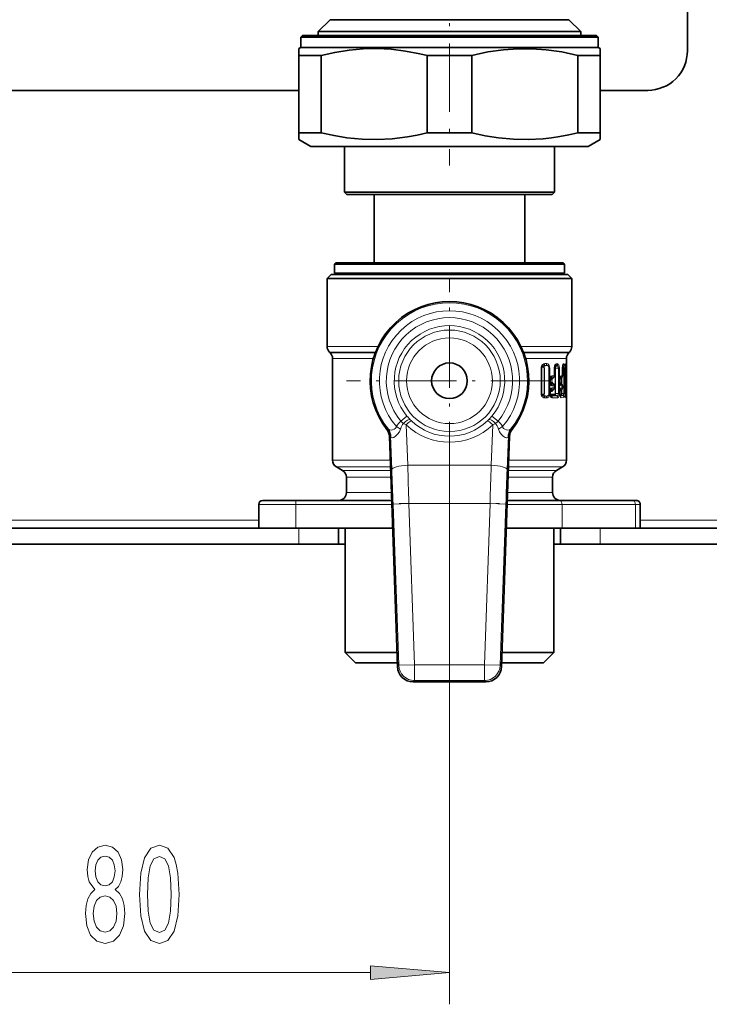
# Model space of a CAD drawing. Extents: x 0 to 420, y 0 to 297.
# Drawn here: x 228 to 250, y 99 to 130 of the extents above; entities that cross this region are included whole.
import ezdxf

# ---------------------------------------------------------------- set-up
doc = ezdxf.new("R2010")
doc.units = 0
doc.linetypes.add('DASHDOT', pattern=[18.5, 12, -3, 0.5, -3])

msp = doc.modelspace()

# ---------------------------------------------------------------- linework, layer by layer
at = {"color": 7, "lineweight": 35}
for p, q in [((249.227264, 158.859177), (249.227264, 128.859177)), ((237.964767, 129.838226), (237.589767, 129.463226)), ((238.425354, 129.838226), (237.964767, 129.838226)), ((245.489761, 129.838226), (238.425354, 129.838226)), ((245.489761, 129.838226), (245.864761, 129.463226)), ((237.089767, 129.338211), (237.039764, 129.288208)), ((237.039764, 129.288208), (239.47995, 129.288208)), ((237.039764, 129.288208), (237.039764, 128.963211)), ((237.089767, 129.338211), (239.503937, 129.338211)), ((238.096268, 129.463226), (237.589767, 129.463226)), ((237.589767, 129.338211), (237.589767, 129.463226)), ((245.864761, 129.463226), (238.096268, 129.463226)), ((239.47995, 129.288208), (246.414764, 129.288208)), ((239.503937, 129.338211), (246.364761, 129.338211)), ((245.864761, 129.338211), (245.864761, 129.463226)), ((246.364761, 129.338211), (246.414764, 129.288208)), ((246.414764, 129.288208), (246.414764, 128.963211)), ((237.039764, 128.963211), (236.977264, 128.927124)), ((236.977264, 128.710617), (236.977264, 128.927124)), ((237.039764, 128.963211), (239.47995, 128.963211)), ((239.47995, 128.963211), (246.414764, 128.963211)), ((246.414764, 128.963211), (246.477264, 128.927124)), ((246.477264, 128.927124), (246.477264, 128.710617)), ((236.977264, 128.710617), (236.977264, 126.271225)), ((236.977264, 128.710617), (237.68573, 128.710617)), ((237.68573, 128.710617), (237.68573, 126.271225)), ((241.018799, 128.710617), (241.018799, 126.271225)), ((241.018799, 128.710617), (242.43573, 128.710617)), ((242.43573, 128.710617), (242.43573, 126.271225)), ((245.768799, 128.710617), (245.768799, 126.271225)), ((245.768799, 128.710617), (246.477264, 128.710617)), ((246.477264, 128.710617), (246.477264, 126.271225)), ((236.977264, 127.609177), (226.477264, 127.609177)), ((247.977264, 127.609177), (246.477264, 127.609177)), ((236.977264, 126.271225), (237.68573, 126.271225)), ((236.977264, 126.054718), (236.977264, 126.271225)), ((241.018799, 126.271225), (242.43573, 126.271225)), ((245.768799, 126.271225), (246.477264, 126.271225)), ((246.477264, 126.271225), (246.477264, 126.054718)), ((237.352264, 125.838211), (236.977264, 126.054718)), ((237.352264, 125.838211), (239.629776, 125.838211)), ((238.414764, 124.393387), (238.414764, 125.838211)), ((239.629776, 125.838211), (246.102264, 125.838211)), ((245.039764, 124.393387), (245.039764, 125.838211)), ((246.102264, 125.838211), (246.477264, 126.054718)), ((243.315369, 124.393387), (238.414764, 124.393387)), ((238.489761, 124.31839), (238.414764, 124.393387)), ((243.279404, 124.31839), (238.489761, 124.31839)), ((239.352264, 122.171677), (239.352264, 124.31839)), ((244.964767, 124.31839), (243.279404, 124.31839)), ((245.039764, 124.393387), (243.315369, 124.393387)), ((244.102264, 122.171677), (244.102264, 124.31839)), ((244.964767, 124.31839), (245.039764, 124.393387)), ((238.152267, 122.171677), (238.102264, 122.121674)), ((243.465179, 122.121674), (238.102264, 122.121674)), ((238.102264, 121.84668), (238.102264, 122.121674)), ((243.441208, 122.171677), (238.152267, 122.171677)), ((245.302261, 122.171677), (243.441208, 122.171677)), ((245.352264, 122.121674), (243.465179, 122.121674)), ((245.302261, 122.171677), (245.352264, 122.121674)), ((245.352264, 121.84668), (245.352264, 122.121674)), ((237.996017, 121.796677), (237.871017, 121.671677)), ((243.516113, 121.796677), (237.996017, 121.796677)), ((243.465179, 121.84668), (238.102264, 121.84668)), ((238.152267, 121.796677), (238.102264, 121.84668)), ((243.441208, 121.796677), (238.152267, 121.796677)), ((245.302261, 121.796677), (243.441208, 121.796677)), ((245.352264, 121.84668), (243.465179, 121.84668)), ((245.458511, 121.796677), (243.516113, 121.796677)), ((245.302261, 121.796677), (245.352264, 121.84668)), ((245.458511, 121.796677), (245.583511, 121.671677)), ((239.878479, 121.671677), (237.871017, 121.671677)), ((237.871017, 121.671677), (237.871017, 119.52523)), ((243.57605, 121.671677), (239.878479, 121.671677)), ((245.583511, 121.671677), (243.57605, 121.671677)), ((245.583511, 121.671677), (245.583511, 119.52523)), ((237.966537, 119.326149), (237.944244, 119.34845)), ((245.487991, 119.326149), (245.510284, 119.34845)), ((238.039764, 119.149376), (238.039764, 115.943604)), ((245.414764, 119.149376), (245.414764, 118.952202)), ((244.630035, 118.84668), (244.630035, 118.046646)), ((245.039932, 118.84668), (245.039932, 118.607559)), ((245.28653, 118.84668), (245.297653, 118.931297)), ((245.28653, 118.600739), (245.28653, 118.84668)), ((245.3703, 118.804176), (245.3703, 118.84668)), ((245.401779, 118.599388), (245.401779, 118.672714)), ((245.414368, 118.84668), (245.414764, 118.947426)), ((245.414368, 118.046677), (245.414368, 118.84668)), ((245.414764, 118.947426), (245.414764, 118.952202)), ((244.897537, 118.467926), (244.898376, 118.477486)), ((244.897537, 118.42543), (244.897537, 118.467926)), ((244.897537, 118.42543), (244.898376, 118.415863)), ((244.89917, 118.483238), (244.898376, 118.477486)), ((244.898376, 118.415863), (244.89917, 118.41011)), ((244.973923, 118.516335), (245.011078, 118.545258)), ((245.011063, 118.348099), (244.973923, 118.377014)), ((245.039856, 118.601974), (245.039932, 118.607559)), ((245.20491, 118.467926), (245.217926, 118.545784)), ((245.20491, 118.42543), (245.20491, 118.467926)), ((245.20491, 118.42543), (245.217926, 118.347565)), ((245.216278, 118.513351), (245.213501, 118.510803)), ((245.216278, 118.379997), (245.213501, 118.382553)), ((245.216278, 118.513351), (245.253693, 118.538704)), ((245.253693, 118.354645), (245.216278, 118.379997)), ((245.3703, 118.42543), (245.3703, 118.467926)), ((244.897537, 118.089172), (244.898376, 118.09874)), ((244.897537, 118.046677), (244.897537, 118.089172)), ((244.897766, 118.044075), (244.897537, 118.046677)), ((244.897766, 118.044075), (244.898788, 118.035858)), ((244.89917, 118.104492), (244.898376, 118.09874)), ((245.011063, 118.166504), (244.973923, 118.137589)), ((245.039856, 118.291374), (245.039932, 118.285789)), ((245.039932, 118.228813), (245.039856, 118.223228)), ((245.039932, 118.285789), (245.039932, 118.228813)), ((245.20491, 118.089172), (245.217926, 118.167038)), ((245.20491, 118.046677), (245.20491, 118.089172)), ((245.20491, 118.046677), (245.217926, 117.968819)), ((245.216278, 118.134605), (245.213501, 118.13205)), ((245.253693, 118.159958), (245.216278, 118.134605)), ((245.28653, 118.221992), (245.28653, 118.29261)), ((245.3703, 118.046677), (245.3703, 118.089172)), ((245.401779, 118.220642), (245.401779, 118.293961)), ((245.414368, 118.046677), (245.414764, 117.945923)), ((245.414764, 117.945923), (245.414764, 117.941154)), ((245.414764, 117.941154), (245.414764, 115.943604)), ((239.83165, 116.695984), (240.085419, 109.429153)), ((243.622864, 116.695984), (243.36911, 109.429153)), ((238.352264, 115.618843), (238.164764, 115.727097)), ((245.102264, 115.618843), (245.289764, 115.727097)), ((238.477264, 115.402344), (238.477264, 114.921677)), ((244.977264, 115.402344), (244.977264, 114.921677)), ((236.889465, 114.671677), (235.839767, 114.671677)), ((236.889465, 114.671677), (239.902344, 114.671677)), ((245.16568, 114.671677), (243.552185, 114.671677)), ((247.478516, 114.671677), (245.16568, 114.671677)), ((247.614761, 114.671677), (247.478516, 114.671677)), ((235.714767, 113.796677), (235.714767, 114.546677)), ((247.739761, 113.796677), (247.739761, 114.546677)), ((226.477264, 113.796677), (236.977264, 113.796677)), ((236.88652, 113.796677), (235.714767, 113.796677)), ((236.88652, 113.796677), (239.932892, 113.796677)), ((238.227264, 113.796677), (236.977264, 113.796677)), ((238.227264, 113.796677), (238.227264, 113.296677)), ((238.439758, 113.796677), (238.439758, 109.871674)), ((245.274841, 113.796677), (243.521637, 113.796677)), ((245.014771, 113.796677), (245.014771, 109.871674)), ((246.477264, 113.796677), (245.227264, 113.796677)), ((245.227264, 113.296677), (245.227264, 113.796677)), ((247.587662, 113.796677), (245.274841, 113.796677)), ((246.477264, 113.796677), (262.352264, 113.796677)), ((247.739761, 113.796677), (247.587662, 113.796677)), ((236.977264, 113.296677), (226.477264, 113.296677)), ((238.227264, 113.296677), (236.977264, 113.296677)), ((238.439819, 113.296677), (238.227264, 113.296677)), ((245.227264, 113.296677), (245.014709, 113.296677)), ((246.477264, 113.296677), (245.227264, 113.296677)), ((262.352264, 113.296677), (246.477264, 113.296677)), ((238.439758, 109.871674), (240.069962, 109.871674)), ((238.764771, 109.546677), (238.439758, 109.871674)), ((243.384567, 109.871674), (245.014771, 109.871674)), ((244.689758, 109.546677), (245.014771, 109.871674)), ((238.764771, 109.546677), (240.081299, 109.546677)), ((238.986893, 109.5466), (240.081314, 109.5466)), ((243.373215, 109.546677), (244.689758, 109.546677)), ((243.373215, 109.5466), (244.467636, 109.5466)), ((242.869492, 108.946678), (240.585037, 108.946678))]:
    msp.add_line(p, q, dxfattribs=at)
at = {"color": 7, "linetype": 'DASHDOT', "lineweight": 13, "ltscale": 0.17967}
msp.add_line((241.727264, 132.426117), (241.727264, 125.239311), dxfattribs=at)
at = {"color": 7, "linetype": 'DASHDOT', "lineweight": 13, "ltscale": 0.1625}
for p, q in [((241.727264, 115.196678), (241.727264, 121.696678)), ((244.977264, 118.446678), (238.477264, 118.446678))]:
    msp.add_line(p, q, dxfattribs=at)
at = {"color": 7, "lineweight": 13}
for p, q in [((239.471893, 119.52523), (237.871017, 119.52523)), ((239.395569, 119.34845), (237.944244, 119.34845)), ((239.38707, 119.326149), (237.966537, 119.326149)), ((245.583511, 119.52523), (243.982635, 119.52523)), ((245.510284, 119.34845), (244.05896, 119.34845)), ((244.067459, 119.326149), (245.487991, 119.326149)), ((239.328064, 119.149376), (238.039764, 119.149376)), ((244.126465, 119.149376), (245.414764, 119.149376)), ((244.796631, 118.987778), (244.729736, 118.989449)), ((245.140671, 118.981407), (245.098236, 118.98204)), ((245.340103, 118.978821), (245.318146, 118.97908)), ((245.41391, 118.978004), (245.388031, 118.978287)), ((244.630035, 118.84668), (244.613739, 118.84668)), ((244.613739, 118.84668), (244.613739, 118.046677)), ((244.632843, 118.87207), (244.69455, 118.871819)), ((244.639954, 118.89167), (244.702637, 118.89167)), ((244.644547, 118.898643), (244.706161, 118.930779)), ((244.702637, 118.89167), (244.771698, 118.928223)), ((244.771698, 118.928223), (244.706161, 118.930779)), ((244.710846, 118.84668), (244.710846, 118.046677)), ((244.71907, 118.84668), (244.710846, 118.84668)), ((244.71907, 118.84668), (244.71907, 118.046677)), ((244.862015, 118.84668), (244.888824, 118.84668)), ((244.862015, 118.490517), (244.862015, 118.84668)), ((244.888824, 118.490517), (244.888824, 118.84668)), ((245.039932, 118.84668), (245.03215, 118.84668)), ((245.03215, 118.84668), (245.03215, 118.607559)), ((245.041412, 118.870575), (245.050293, 118.870552)), ((245.045441, 118.891563), (245.060852, 118.891556)), ((245.052872, 118.9114), (245.067169, 118.919373)), ((245.059937, 118.84668), (245.059937, 118.046677)), ((245.070572, 118.84668), (245.059937, 118.84668)), ((245.060852, 118.891556), (245.108734, 118.918381)), ((245.108734, 118.918381), (245.067169, 118.919373)), ((245.070572, 118.84668), (245.160599, 118.84668)), ((245.070572, 118.84668), (245.070572, 118.046677)), ((245.160599, 118.84668), (245.193604, 118.84668)), ((245.160599, 118.046677), (245.160599, 118.84668)), ((245.193604, 118.046677), (245.193604, 118.84668)), ((245.28653, 118.84668), (245.283875, 118.84668)), ((245.283875, 118.600739), (245.283875, 118.84668)), ((245.28653, 118.84668), (245.328384, 118.84668)), ((245.291382, 118.907043), (245.304123, 118.914345)), ((245.304123, 118.914345), (245.292862, 118.914551)), ((245.328384, 118.84668), (245.364868, 118.84668)), ((245.328384, 118.046677), (245.328384, 118.84668)), ((245.364868, 118.046677), (245.364868, 118.84668)), ((245.3703, 118.84668), (245.369385, 118.84668)), ((245.369385, 118.804176), (245.369385, 118.84668)), ((245.3703, 118.804176), (245.369385, 118.804176)), ((245.3703, 118.84668), (245.376877, 118.84668)), ((245.37323, 118.911209), (245.376434, 118.913055)), ((245.376434, 118.913055), (245.373367, 118.913109)), ((245.376877, 118.84668), (245.414368, 118.84668)), ((245.376877, 118.728508), (245.376877, 118.84668)), ((245.388031, 118.672569), (245.401505, 118.672714)), ((245.401779, 118.672714), (245.401505, 118.672714)), ((245.401505, 118.599388), (245.401505, 118.672714)), ((244.860046, 118.42543), (244.860046, 118.467926)), ((244.897537, 118.467926), (244.860046, 118.467926)), ((244.897537, 118.42543), (244.860046, 118.42543)), ((244.888824, 118.490517), (244.862015, 118.490517)), ((244.862015, 118.111771), (244.862015, 118.402832)), ((244.888824, 118.402832), (244.862015, 118.402832)), ((244.888824, 118.111771), (244.888824, 118.402832)), ((244.90033, 118.492294), (244.954865, 118.492111)), ((244.954865, 118.401245), (244.90033, 118.401054)), ((244.905457, 118.512878), (244.964783, 118.512848)), ((244.964783, 118.380501), (244.905457, 118.380478)), ((244.91275, 118.528061), (244.941803, 118.54393)), ((244.91275, 118.365295), (244.941803, 118.349419)), ((245.00238, 118.542267), (244.941803, 118.54393)), ((244.941803, 118.349419), (245.00238, 118.351089)), ((244.964783, 118.512848), (245.00238, 118.542267)), ((245.00238, 118.351089), (244.964783, 118.380501)), ((245.032104, 118.604347), (244.970276, 118.605423)), ((245.032104, 118.604347), (245.03215, 118.607559)), ((245.039932, 118.607559), (245.03215, 118.607559)), ((245.20491, 118.467926), (245.200562, 118.467926)), ((245.200562, 118.42543), (245.200562, 118.467926)), ((245.20491, 118.42543), (245.200562, 118.42543)), ((245.208466, 118.512726), (245.213821, 118.512726)), ((245.213821, 118.38063), (245.208466, 118.38063)), ((245.213821, 118.512726), (245.249039, 118.536644)), ((245.249039, 118.356712), (245.213821, 118.38063)), ((245.249039, 118.536644), (245.214386, 118.537338)), ((245.214386, 118.356018), (245.249039, 118.356712)), ((245.283875, 118.600739), (245.246368, 118.601212)), ((245.253693, 118.538704), (245.249039, 118.536644)), ((245.253693, 118.354645), (245.249039, 118.356712)), ((245.256897, 118.541046), (245.256897, 118.35231)), ((245.268921, 118.552437), (245.268921, 118.340912)), ((245.28653, 118.600739), (245.283875, 118.600739)), ((245.3703, 118.467926), (245.369385, 118.467926)), ((245.369385, 118.42543), (245.369385, 118.467926)), ((245.3703, 118.42543), (245.369385, 118.42543)), ((245.376877, 118.349754), (245.376877, 118.543594)), ((245.401505, 118.599388), (245.388031, 118.599533)), ((245.401779, 118.599388), (245.401505, 118.599388)), ((244.630035, 118.046677), (244.613739, 118.046677)), ((244.71907, 118.046677), (244.710846, 118.046677)), ((244.860046, 118.046677), (244.860046, 118.089172)), ((244.897537, 118.089172), (244.860046, 118.089172)), ((244.897537, 118.046677), (244.860046, 118.046677)), ((244.888824, 118.111771), (244.862015, 118.111771)), ((244.954865, 118.113358), (244.90033, 118.113548)), ((244.964783, 118.134102), (244.905457, 118.134125)), ((244.91275, 118.149307), (244.941803, 118.165184)), ((244.941803, 118.165184), (245.00238, 118.163513)), ((245.00238, 118.163513), (244.964783, 118.134102)), ((244.970276, 118.287926), (245.032104, 118.289001)), ((244.970276, 118.226677), (245.032104, 118.225601)), ((245.032104, 118.289001), (245.03215, 118.285789)), ((245.03215, 118.228813), (245.032104, 118.225601)), ((245.03215, 118.285789), (245.03215, 118.228813)), ((245.039932, 118.285789), (245.03215, 118.285789)), ((245.039932, 118.228813), (245.03215, 118.228813)), ((245.070572, 118.046677), (245.059937, 118.046677)), ((245.070572, 118.046677), (245.160599, 118.046677)), ((245.160599, 118.046677), (245.193604, 118.046677)), ((245.20491, 118.089172), (245.200562, 118.089172)), ((245.200562, 118.046677), (245.200562, 118.089172)), ((245.20491, 118.046677), (245.200562, 118.046677)), ((245.213821, 118.133972), (245.208466, 118.133972)), ((245.249039, 118.15789), (245.213821, 118.133972)), ((245.214386, 118.158585), (245.249039, 118.15789)), ((245.246368, 118.292145), (245.283875, 118.29261)), ((245.246368, 118.222458), (245.283875, 118.221992)), ((245.253693, 118.159958), (245.249039, 118.15789)), ((245.256897, 118.162292), (245.256897, 118.046677)), ((245.268921, 118.046677), (245.256897, 118.046677)), ((245.268921, 118.173691), (245.268921, 118.046677)), ((245.268921, 118.046677), (245.328384, 118.046677)), ((245.28653, 118.29261), (245.283875, 118.29261)), ((245.283875, 118.221992), (245.283875, 118.29261)), ((245.28653, 118.221992), (245.283875, 118.221992)), ((245.328384, 118.046677), (245.364868, 118.046677)), ((245.3703, 118.089172), (245.369385, 118.089172)), ((245.369385, 118.046677), (245.369385, 118.089172)), ((245.3703, 118.046677), (245.369385, 118.046677)), ((245.3703, 118.046677), (245.376877, 118.046677)), ((245.376877, 118.046677), (245.376877, 118.164848)), ((245.376877, 118.046677), (245.414368, 118.046677)), ((245.388031, 118.293823), (245.401505, 118.293961)), ((245.388031, 118.220787), (245.401505, 118.220642)), ((245.401779, 118.293961), (245.401505, 118.293961)), ((245.401505, 118.220642), (245.401505, 118.293961)), ((245.401779, 118.220642), (245.401505, 118.220642)), ((244.69455, 118.021538), (244.632843, 118.021278)), ((244.702637, 118.001686), (244.639954, 118.001686)), ((244.644547, 117.994713), (244.706161, 117.962578)), ((244.702637, 118.001686), (244.771698, 117.965134)), ((244.706161, 117.962578), (244.771698, 117.965134)), ((244.729736, 117.9039), (244.796631, 117.905579)), ((245.050293, 118.022804), (244.90033, 118.022308)), ((245.060852, 118.001801), (244.905457, 118.001724)), ((244.91275, 117.986549), (244.941803, 117.970673)), ((244.941803, 117.970673), (245.108734, 117.974976)), ((244.970276, 117.90918), (245.140671, 117.911949)), ((245.060852, 118.001793), (245.108734, 117.974976)), ((245.252197, 118.023407), (245.205841, 118.02327)), ((245.26416, 118.001907), (245.208466, 118.001877)), ((245.214386, 117.977264), (245.304123, 117.979012)), ((245.246368, 117.913391), (245.340103, 117.914528)), ((245.26416, 118.001907), (245.304123, 117.979012)), ((245.37323, 117.982147), (245.376434, 117.980293)), ((245.373367, 117.98024), (245.376434, 117.980293)), ((245.388031, 117.91507), (245.41391, 117.915344)), ((240.194702, 117.175056), (240.386978, 117.334595)), ((240.530884, 117.179092), (240.492279, 117.217407)), ((242.96225, 117.217407), (242.923645, 117.179092)), ((243.259827, 117.175056), (243.067551, 117.334595)), ((239.788452, 116.927391), (239.753021, 116.912926)), ((240.186584, 116.922714), (240.053406, 117.002594)), ((240.359406, 117.057877), (240.272812, 117.09919)), ((240.359406, 117.057877), (240.40947, 115.782928)), ((243.095123, 117.057877), (243.045059, 115.782928)), ((243.181717, 117.099182), (243.095123, 117.057877)), ((243.401108, 117.002594), (243.267944, 116.922714)), ((243.701508, 116.912926), (243.666077, 116.927391)), ((239.868042, 116.709213), (239.83165, 116.695984)), ((239.868042, 116.709213), (239.909851, 115.644524)), ((243.586487, 116.709213), (243.544678, 115.644524)), ((243.622864, 116.695984), (243.586487, 116.709213)), ((238.039764, 115.943604), (239.857925, 115.943604)), ((245.414764, 115.943604), (243.596603, 115.943604)), ((238.164764, 115.727097), (239.865479, 115.727097)), ((238.352264, 115.618843), (239.869263, 115.618843)), ((243.045059, 115.782928), (240.40947, 115.782928)), ((245.102264, 115.618843), (243.585266, 115.618843)), ((245.289764, 115.727097), (243.58905, 115.727097)), ((238.477264, 115.402344), (239.876831, 115.402344)), ((244.977264, 115.402344), (243.577698, 115.402344)), ((241.727264, 115.196678), (241.727264, 98.776062)), ((239.893616, 114.921677), (238.477264, 114.921677)), ((244.977264, 114.921677), (243.560913, 114.921677)), ((236.88652, 114.546677), (235.714767, 114.546677)), ((236.88652, 114.546677), (236.88652, 113.796677)), ((236.88652, 114.546677), (239.906708, 114.546677)), ((240.449829, 114.573318), (239.950195, 114.555878)), ((239.950195, 114.555878), (240.127701, 109.472946)), ((243.0047, 114.573318), (240.449829, 114.573318)), ((240.449829, 114.573318), (240.627319, 109.490387)), ((242.827209, 109.490387), (243.0047, 114.573318)), ((243.0047, 114.573318), (243.504333, 114.555878)), ((243.326828, 109.472946), (243.504333, 114.555878)), ((245.274841, 114.546677), (243.547821, 114.546677)), ((245.274841, 114.546677), (245.274841, 113.796677)), ((247.587662, 114.546677), (245.274841, 114.546677)), ((247.587662, 114.546677), (247.587662, 113.796677)), ((247.739761, 114.546677), (247.587662, 114.546677)), ((235.714752, 114.046677), (227.739761, 114.046677)), ((261.852264, 114.046677), (247.739761, 114.046677)), ((236.977264, 113.796677), (236.977264, 113.296677)), ((246.477264, 113.296677), (246.477264, 113.796677)), ((240.085419, 109.429153), (240.127701, 109.472946)), ((240.127701, 109.472946), (240.627319, 109.490387)), ((240.627319, 109.490387), (242.827209, 109.490387)), ((240.627319, 109.490387), (240.627319, 108.990463)), ((242.827209, 109.490387), (243.326828, 109.472946)), ((242.827209, 109.490387), (242.827209, 108.990463)), ((243.326828, 109.472946), (243.36911, 109.429153)), ((240.585037, 108.946678), (240.627319, 108.990463)), ((240.627319, 108.990463), (242.827209, 108.990463)), ((242.827209, 108.990463), (242.869492, 108.946678)), ((224.217743, 99.776062), (239.236786, 99.776062))]:
    msp.add_line(p, q, dxfattribs=at)
at = {"color": 7, "linetype": 'DASHDOT', "lineweight": 13, "ltscale": 0.079068}
msp.add_line((240.145905, 114.573318), (243.308624, 114.573318), dxfattribs=at)
at = {"color": 7, "lineweight": 35}
for points in [[(239.449356, 128.926361), (239.005615, 128.917404), (238.560181, 128.876755), (238.11142, 128.805084), (237.68573, 128.710617)], [(239.449356, 128.926361), (239.89267, 128.903564), (240.33844, 128.849426), (240.788055, 128.764877), (241.018799, 128.710617)], [(245.768799, 128.710617), (245.267212, 128.819275), (244.770691, 128.891159), (244.325165, 128.923111), (243.880646, 128.923157), (243.43512, 128.891296), (242.937973, 128.819397), (242.43573, 128.710617)], [(239.449356, 126.055481), (238.97345, 126.066322), (238.496796, 126.113388), (238.09166, 126.180603), (237.68573, 126.271225)], [(239.449356, 126.055481), (239.92569, 126.081238), (240.403076, 126.142776), (240.710724, 126.200386), (241.018799, 126.271225)], [(242.43573, 126.271225), (242.852417, 126.178505), (243.26828, 126.110512), (243.740601, 126.0653), (244.21225, 126.055695), (244.684097, 126.082016), (244.943909, 126.111526), (245.204086, 126.15139), (245.486267, 126.205772), (245.768799, 126.271225)]]:
    msp.add_lwpolyline(points, dxfattribs=at)
at = {"color": 7, "lineweight": 13}
for points in [[(244.729736, 118.989449), (244.696503, 118.983749), (244.664902, 118.965393), (244.639786, 118.938126)], [(244.888824, 118.84668), (244.872437, 118.928169), (244.847336, 118.965187), (244.82309, 118.981857), (244.796631, 118.987778)], [(245.098236, 118.98204), (245.088638, 118.980576), (245.070129, 118.968536), (245.041321, 118.914268), (245.037186, 118.897591)], [(245.193604, 118.84668), (245.189529, 118.899734), (245.177185, 118.945694), (245.158752, 118.973763), (245.147614, 118.98027), (245.140671, 118.981407)], [(245.318146, 118.97908), (245.313019, 118.977402), (245.309601, 118.974411), (245.303162, 118.964531), (245.292297, 118.931435), (245.283875, 118.84668)], [(245.364868, 118.84668), (245.360565, 118.923927), (245.354797, 118.955322), (245.346924, 118.974365), (245.343842, 118.977516), (245.340103, 118.978821)], [(245.388031, 118.978287), (245.387238, 118.978142), (245.385651, 118.976936), (245.384064, 118.974556), (245.380951, 118.966675), (245.37085, 118.894989), (245.369385, 118.84668)], [(244.639786, 118.938126), (244.615143, 118.869766), (244.613739, 118.84668)], [(244.69455, 118.871819), (244.701202, 118.869621), (244.704666, 118.866386), (244.709763, 118.855698), (244.710846, 118.84668)], [(244.702637, 118.89167), (244.704926, 118.890038), (244.70932, 118.884735), (244.71907, 118.84668)], [(244.862015, 118.84668), (244.845367, 118.902641), (244.820633, 118.923882), (244.79689, 118.930191), (244.771698, 118.928223)], [(245.050293, 118.870552), (245.051422, 118.870384), (245.053635, 118.869064), (245.055695, 118.866455), (245.058777, 118.858017), (245.059937, 118.84668)], [(245.060852, 118.891556), (245.06282, 118.889618), (245.066345, 118.881424), (245.070572, 118.84668)], [(245.160599, 118.84668), (245.156555, 118.879517), (245.144699, 118.905319), (245.131592, 118.916512), (245.108734, 118.918381)], [(245.328384, 118.84668), (245.322601, 118.895187), (245.315399, 118.910126), (245.310028, 118.914139), (245.304123, 118.914345)], [(245.388031, 118.672569), (245.387238, 118.672714), (245.385651, 118.67392), (245.384064, 118.6763), (245.380951, 118.684181), (245.370834, 118.755867), (245.369385, 118.804176)], [(245.376877, 118.84668), (245.37706, 118.910149), (245.376831, 118.912209), (245.376694, 118.912781), (245.376434, 118.913055)], [(244.970276, 118.605423), (244.951263, 118.6017), (244.93306, 118.590233), (244.901123, 118.542732)], [(244.970276, 118.287926), (244.951263, 118.291656), (244.93306, 118.303116), (244.901123, 118.350616)], [(244.984039, 118.524185), (244.972733, 118.502663), (244.965149, 118.49543), (244.954865, 118.492111)], [(244.954865, 118.401245), (244.960815, 118.400154), (244.971619, 118.392044), (244.984039, 118.369164)], [(245.246368, 118.601212), (245.238251, 118.598938), (245.232941, 118.594894), (245.223068, 118.581512), (245.209442, 118.545059), (245.200562, 118.467926)], [(245.246368, 118.292145), (245.238251, 118.294418), (245.232941, 118.298462), (245.223068, 118.311844), (245.209442, 118.348297), (245.200562, 118.42543)], [(245.388031, 118.599533), (245.387238, 118.599388), (245.385651, 118.59819), (245.384064, 118.595802), (245.380951, 118.587921), (245.37085, 118.516235), (245.369385, 118.467926)], [(245.388031, 118.293823), (245.387238, 118.293961), (245.385651, 118.295166), (245.384064, 118.297546), (245.380951, 118.305428), (245.370834, 118.377121), (245.369385, 118.42543)], [(244.69455, 118.021538), (244.699768, 118.022873), (244.703125, 118.025307), (244.708557, 118.033821), (244.710846, 118.046677)], [(244.702637, 118.001686), (244.705688, 118.004028), (244.711395, 118.012207), (244.71907, 118.046677)], [(244.970276, 118.226677), (244.951263, 118.222946), (244.93306, 118.211487), (244.901123, 118.163986)], [(244.954865, 118.113358), (244.960815, 118.114449), (244.971619, 118.122559), (244.984039, 118.145439)], [(245.050293, 118.022804), (245.051422, 118.022972), (245.05365, 118.024292), (245.055695, 118.026894), (245.058777, 118.035339), (245.059937, 118.046677)], [(245.060852, 118.001793), (245.062836, 118.003723), (245.066345, 118.011925), (245.070572, 118.046677)], [(245.160599, 118.046677), (245.157898, 118.019592), (245.142975, 117.985931), (245.13147, 117.976776), (245.120422, 117.973808), (245.108734, 117.974976)], [(245.193604, 118.046677), (245.189545, 117.993629), (245.177185, 117.947655), (245.158768, 117.919594), (245.147614, 117.913086), (245.140671, 117.911949)], [(245.246368, 118.222458), (245.238251, 118.220184), (245.232941, 118.216141), (245.223068, 118.202759), (245.209442, 118.166313), (245.200562, 118.089172)], [(245.246368, 117.913391), (245.238251, 117.915665), (245.232941, 117.919716), (245.223068, 117.933098), (245.209442, 117.969551), (245.200562, 118.046677)], [(245.252197, 118.023407), (245.252777, 118.02359), (245.253174, 118.023911), (245.253937, 118.025024), (245.254959, 118.027786), (245.256897, 118.046677)], [(245.26416, 118.001907), (245.264465, 118.002151), (245.265045, 118.003098), (245.266602, 118.009193), (245.268921, 118.046677)], [(245.328384, 118.046677), (245.325882, 118.012833), (245.31778, 117.986588), (245.311798, 117.980057), (245.304123, 117.979012)], [(245.364868, 118.046677), (245.360565, 117.969391), (245.354797, 117.938034), (245.346924, 117.918983), (245.343826, 117.915833), (245.340103, 117.914528)], [(245.388031, 118.220787), (245.387238, 118.220642), (245.385651, 118.219437), (245.384064, 118.217056), (245.380951, 118.209175), (245.37085, 118.137489), (245.369385, 118.089172)], [(245.388031, 117.91507), (245.387238, 117.915215), (245.385651, 117.91642), (245.384064, 117.9188), (245.380951, 117.926682), (245.370834, 117.998367), (245.369385, 118.046677)], [(245.376877, 118.046677), (245.377014, 117.982658), (245.376801, 117.980927), (245.376648, 117.980461), (245.376434, 117.980293)], [(244.729736, 117.9039), (244.696503, 117.909607), (244.664917, 117.927956), (244.639786, 117.955231)], [(244.861465, 118.035713), (244.846741, 117.992676), (244.806625, 117.964615), (244.771698, 117.965134)], [(244.888245, 118.030739), (244.873413, 117.967392), (244.854095, 117.935486), (244.807495, 117.906693), (244.796631, 117.905579)], [(244.970276, 117.90918), (244.951263, 117.912903), (244.93306, 117.924362), (244.901123, 117.97187)], [(239.80072, 116.915909), (239.835663, 116.894432), (239.888458, 116.891769), (239.932938, 116.899574), (239.978973, 116.915489), (240.019516, 116.941124), (240.041748, 116.968605), (240.053406, 117.002594)], [(239.87674, 116.681328), (239.887665, 116.661621), (239.908722, 116.648392), (239.925385, 116.647064), (239.974548, 116.662689), (240.030579, 116.699585), (240.093781, 116.760551), (240.148224, 116.837265), (240.186584, 116.922714)], [(243.577789, 116.681328), (243.566864, 116.661621), (243.545807, 116.648392), (243.529144, 116.647064), (243.47998, 116.662689), (243.42395, 116.699585), (243.360748, 116.760551), (243.306305, 116.837265), (243.267944, 116.922714)], [(243.653809, 116.915909), (243.618866, 116.894432), (243.566071, 116.891769), (243.521591, 116.899574), (243.47554, 116.915489), (243.435013, 116.941124), (243.412781, 116.968605), (243.401108, 117.002594)]]:
    msp.add_lwpolyline(points, dxfattribs=at)
for points in [[(230.549957, 102.392776), (230.417679, 102.271736), (230.326904, 102.103149), (230.269836, 101.891327), (230.251694, 101.636292), (230.293182, 101.251564), (230.412491, 100.953293), (230.607025, 100.763092), (230.871582, 100.689606), (231.13353, 100.763092), (231.328064, 100.953293), (231.447357, 101.251564), (231.491455, 101.636292), (231.470703, 101.891327), (231.416245, 102.103149), (231.322876, 102.271736), (231.193192, 102.392776), (231.296936, 102.496521), (231.369553, 102.639175), (231.413651, 102.81208), (231.429214, 103.023895), (231.387711, 103.330811), (231.278778, 103.577209), (231.102417, 103.737152), (230.871582, 103.797668), (230.638153, 103.737152), (230.461777, 103.577209), (230.35025, 103.330811), (230.31134, 103.023895), (230.32431, 102.81208), (230.368408, 102.639175)], [(231.957886, 102.241478), (231.996796, 101.562805), (232.118683, 101.078651), (232.313217, 100.784698), (232.582962, 100.689606), (232.850098, 100.784698), (233.044632, 101.078651), (233.16394, 101.562805), (233.205444, 102.241478), (233.16394, 102.915833), (233.114655, 103.183838), (233.044632, 103.404297), (232.850098, 103.69825), (232.582962, 103.797668), (232.313217, 103.69825), (232.118683, 103.399979), (231.996796, 102.915833)], [(230.557739, 102.989319), (230.578491, 103.17952), (230.640732, 103.326492), (230.739288, 103.417267), (230.871582, 103.451851), (231.001251, 103.417267), (231.099823, 103.326492), (231.162064, 103.17952), (231.18541, 102.989319), (231.162064, 102.794792), (231.099823, 102.643494), (231.001251, 102.544067), (230.871582, 102.513809), (230.739288, 102.548393), (230.640732, 102.643494), (230.578491, 102.794792)], [(232.206879, 102.241478), (232.227631, 102.764526), (232.292465, 103.14061), (232.40918, 103.361069), (232.582962, 103.438881), (232.754135, 103.361069), (232.87085, 103.14061), (232.935699, 102.764526), (232.956451, 102.241478), (232.935699, 101.714096), (232.87085, 101.338013), (232.754135, 101.117554), (232.582962, 101.044067), (232.40918, 101.117554), (232.292465, 101.338013), (232.227631, 101.714096)], [(230.500671, 101.644936), (230.524017, 101.874039), (230.599243, 102.046951), (230.715958, 102.159348), (230.871582, 102.19825), (231.024597, 102.159348), (231.141312, 102.046951), (231.216522, 101.874039), (231.242462, 101.644936), (231.216522, 101.398537), (231.141312, 101.212662), (231.024597, 101.091621), (230.871582, 101.052719), (230.715958, 101.091621), (230.599243, 101.212662), (230.524017, 101.398537)], [(239.236786, 99.558167), (241.727264, 99.776062), (239.236786, 99.993942)]]:
    msp.add_lwpolyline(points, close=True, dxfattribs=at)
for radius in [1.601282, 1.351434]:
    msp.add_circle((241.727264, 118.446678), radius, dxfattribs=at)
at = {"color": 7, "lineweight": 35}
msp.add_circle((241.727264, 118.446678), 0.5625, dxfattribs=at)
for centre, radius, start, end in [((247.977264, 128.859177), 1.25, 269.999997, 360), ((241.727264, 118.446678), 2.5, 322.156924, 217.843027), ((238.121017, 119.52523), 0.25, 180.000005, 225), ((237.789764, 119.149376), 0.25, 360, 45.000001), ((245.664764, 119.149376), 0.25, 135, 180.000005), ((245.333511, 119.52523), 0.25, 315.000002, 359.999999), ((244.722565, 118.849884), 0.092485, 150.240311, 181.984493), ((244.687454, 118.866302), 0.053774, 122.266451, 146.859312), ((245.225464, 118.847244), 0.185518, 168.984467, 180.175422), ((245.13208, 118.869133), 0.089655, 148.217099, 171.311636), ((245.855865, 118.793114), 0.485531, 178.694633, 190.369465), ((245.855865, 118.857742), 0.485526, 169.630453, 181.305422), ((245.326691, 118.672684), 0.075088, 0.026739, 50.749747), ((245.020172, 118.473045), 0.121425, 159.670125, 175.184845), ((245.020172, 118.420311), 0.121423, 184.815101, 200.329957), ((244.958252, 118.395912), 0.054825, 198.906177, 222.120993), ((244.958252, 118.497444), 0.054823, 137.878392, 161.094137), ((244.964874, 118.604347), 0.075, 308.007739, 358.188634), ((244.964874, 118.289001), 0.075, 1.811293, 51.992332), ((245.211548, 118.600739), 0.075, 304.195271, 360), ((245.211548, 118.29261), 0.075, 0, 55.804729), ((245.855865, 118.478989), 0.485531, 169.630535, 181.305381), ((245.855865, 118.41436), 0.48553, 178.694619, 190.369479), ((245.326691, 118.599426), 0.075088, 309.250253, 359.973261), ((245.326691, 118.29393), 0.075088, 0.026739, 50.749747), ((244.722748, 118.043365), 0.092639, 177.971835, 209.643603), ((245.020172, 118.094292), 0.121425, 159.670125, 175.184845), ((244.958252, 118.11869), 0.054823, 137.878392, 161.094137), ((244.964874, 118.225601), 0.075, 308.007668, 358.188669), ((245.211548, 118.221992), 0.075, 304.195271, 360), ((245.855865, 118.035614), 0.485531, 178.694633, 190.369465), ((245.855865, 118.100243), 0.485526, 169.630453, 181.305422), ((245.326691, 118.220673), 0.075088, 309.250253, 359.973261), ((244.687454, 118.027054), 0.053774, 213.140592, 237.73374), ((245.024261, 118.042603), 0.125624, 183.078921, 200.129368), ((244.958252, 118.017166), 0.054824, 198.906068, 222.121061), ((239.45694, 116.682899), 0.374945, 2.000111, 37.842919), ((243.99762, 116.682892), 0.374971, 142.158599, 177.998951), ((238.289764, 115.943604), 0.25, 180.000005, 239.999997), ((245.164764, 115.943604), 0.25, 299.999998, 0), ((238.227264, 115.402344), 0.25, 360, 60.000002), ((245.227264, 115.402344), 0.25, 120.000003, 179.999995), ((235.839767, 114.546677), 0.125, 90.000003, 179.999995), ((238.227264, 114.921677), 0.25, 269.999997, 0), ((245.227264, 114.921677), 0.25, 180.000005, 269.999997), ((247.614761, 114.546677), 0.125, 359.999999, 90.000003), ((240.585007, 109.446564), 0.499889, 181.996391, 270.003597), ((242.869522, 109.446564), 0.499889, 269.996405, 358.003603)]:
    msp.add_arc(centre, radius, start, end, dxfattribs=at)
at = {"color": 7, "lineweight": 13}
for centre, radius, start, end in [((241.727264, 118.446678), 2.46065, 321.530425, 218.469533), ((241.727264, 118.446678), 2.210688, 319.214543, 220.785418), ((241.727264, 118.446678), 1.991422, 320.316372, 219.683599), ((241.727264, 118.446678), 1.741574, 320.316365, 219.683599), ((244.646393, 118.988495), 0.083226, 316.000123, 0.655581), ((244.714722, 118.986725), 0.081809, 314.251533, 0.737796), ((245.020844, 118.981133), 0.077313, 306.876739, 0.672754), ((245.063721, 118.980576), 0.076881, 305.904441, 0.61487), ((245.242096, 118.978928), 0.076032, 314.547748, 0.115637), ((245.264709, 118.978554), 0.075372, 301.544502, 0.206216), ((245.338913, 118.978004), 0.075004, 300.017197, 0.002487), ((245.312607, 118.978279), 0.075419, 328.782361, 0.004422), ((245.241516, 118.961548), 0.173331, 356.910483, 5.451281), ((244.742767, 118.771935), 0.163056, 102.976262, 120.996596), ((244.721817, 118.872383), 0.027242, 134.831882, 181.190934), ((245.286011, 118.847412), 0.253857, 168.59878, 180.165327), ((245.026031, 118.883965), 0.017497, 355.802666, 50.675591), ((245.075912, 118.870888), 0.025604, 126.062206, 180.753078), ((245.082504, 118.860794), 0.060555, 104.667, 117.07966), ((245.326385, 118.672745), 0.075113, 359.977377, 50.459559), ((245.312607, 118.672577), 0.075419, 359.995578, 31.21768), ((244.990082, 118.467941), 0.130036, 170.000608, 180.005405), ((244.990112, 118.425415), 0.130064, 180.044391, 189.998627), ((245.08017, 118.473228), 0.192102, 158.783129, 174.83712), ((245.0802, 118.420135), 0.192126, 185.163919, 201.215737), ((244.87738, 118.369728), 0.030302, 321.170241, 16.190458), ((244.87738, 118.523628), 0.030302, 343.809373, 38.829345), ((244.965561, 118.451614), 0.095347, 104.426851, 120.809722), ((244.965302, 118.441071), 0.094635, 239.582331, 255.617272), ((244.891281, 118.604355), 0.078889, 309.905518, 0.779009), ((244.891281, 118.289001), 0.078889, 359.221029, 50.094465), ((244.980835, 118.492531), 0.025934, 128.30509, 180.930581), ((244.980835, 118.400818), 0.025934, 179.069419, 231.69491), ((244.964447, 118.527267), 0.014442, 271.371479, 310.96501), ((244.964447, 118.366089), 0.014442, 49.034973, 88.628521), ((245.002106, 118.557327), 0.015049, 271.076818, 306.614746), ((245.002106, 118.336029), 0.01505, 53.398818, 88.922165), ((244.953934, 118.290016), 0.078073, 359.259052, 51.576179), ((245.03241, 118.590103), 0.014127, 57.946567, 91.236349), ((245.179382, 118.518906), 0.037601, 314.857094, 352.136658), ((245.179382, 118.374443), 0.037601, 7.863365, 45.142998), ((245.226837, 118.492058), 0.024416, 122.177222, 141.983035), ((245.226837, 118.401291), 0.024416, 218.016992, 237.822778), ((245.170334, 118.600647), 0.075981, 303.55098, 0.425098), ((245.170334, 118.292709), 0.075981, 359.574969, 56.44899), ((245.214294, 118.515968), 0.003287, 261.912931, 307.432416), ((245.214294, 118.37738), 0.003287, 52.567779, 98.086789), ((245.208115, 118.293068), 0.075717, 359.657013, 57.260898), ((245.326385, 118.293991), 0.075113, 359.977377, 50.459559), ((245.312607, 118.599533), 0.075419, 328.782327, 0.004422), ((244.776611, 118.042877), 0.162719, 178.669143, 212.643026), ((244.901382, 118.046509), 0.041346, 179.915611, 195.135817), ((244.990082, 118.089188), 0.130036, 170.000608, 180.005405), ((244.814056, 118.338509), 0.306297, 278.898894, 285.871691), ((245.08017, 118.094475), 0.192102, 158.783129, 174.83712), ((244.87738, 118.144882), 0.030302, 343.809373, 38.829345), ((244.965561, 118.072861), 0.095347, 104.426851, 120.809722), ((244.891281, 118.225601), 0.078889, 309.905514, 0.77898), ((244.980835, 118.113785), 0.025934, 128.30509, 180.930581), ((244.964447, 118.148514), 0.014442, 271.371479, 310.965061), ((245.002106, 118.178574), 0.01505, 271.077835, 306.601182), ((245.03241, 118.211349), 0.014127, 57.946587, 91.236349), ((245.179382, 118.14016), 0.037601, 314.857214, 352.136629), ((245.226837, 118.113312), 0.024416, 122.177222, 141.983035), ((245.170334, 118.221893), 0.075981, 303.55098, 0.425065), ((245.214294, 118.137222), 0.003287, 261.913204, 307.432224), ((245.312607, 118.293823), 0.075419, 359.995578, 31.217711), ((245.312607, 118.220779), 0.075419, 328.782323, 0.004416), ((244.742767, 118.121422), 0.163054, 239.003376, 257.023772), ((244.721817, 118.020966), 0.027242, 178.809039, 225.168118), ((244.646393, 117.904861), 0.083226, 359.344419, 43.999877), ((244.714722, 117.906631), 0.081809, 359.262118, 45.748498), ((244.832245, 117.801201), 0.2363, 76.287633, 82.898559), ((245.083969, 118.042381), 0.196019, 183.405022, 201.089024), ((244.87738, 117.990974), 0.030302, 321.170579, 16.190603), ((244.965302, 118.062317), 0.094635, 239.582331, 255.617272), ((244.891281, 117.910248), 0.078889, 359.220991, 50.094482), ((245.075912, 118.022469), 0.025604, 179.246895, 233.937808), ((245.063721, 117.912773), 0.076881, 359.385202, 54.095525), ((245.170334, 117.913956), 0.075981, 359.574988, 56.449031), ((245.277313, 118.0233), 0.025117, 179.762205, 238.422182), ((245.264709, 117.914803), 0.075372, 359.793881, 58.455443), ((245.338913, 117.915352), 0.075004, 359.997519, 59.982803), ((245.312607, 117.915077), 0.075419, 359.995583, 31.21769), ((245.241516, 117.931801), 0.173331, 354.54879, 3.089433), ((240.553436, 117.463722), 0.460251, 218.822681, 232.410632), ((241.929047, 118.614319), 2.003906, 219.688421, 224.194147), ((241.727264, 118.429321), 1.730425, 226.260812, 313.73863), ((241.525482, 118.614319), 2.003906, 315.805814, 320.311557), ((242.902496, 117.462738), 0.458577, 307.526174, 321.163807), ((239.493195, 116.696083), 0.37506, 2.005833, 38.076918), ((239.75589, 116.881683), 0.056235, 37.362938, 54.544562), ((239.518677, 116.695068), 0.358273, 357.803116, 38.061031), ((241.727264, 118.489777), 1.980251, 226.310194, 313.689395), ((243.935852, 116.695061), 0.358274, 141.938926, 182.196857), ((243.961319, 116.696083), 0.37506, 141.923039, 177.99417), ((243.698639, 116.881683), 0.056235, 125.455398, 142.636958), ((240.055191, 116.753296), 0.192333, 193.253212, 201.963151), ((243.399338, 116.753288), 0.192332, 338.03684, 346.746802), ((-11.408997, 105.785461), 251.512154, 1.998352, 2.246522), ((-69.784348, 104.831116), 310.387101, 1.798653, 2.022065), ((553.238892, 104.831116), 310.387101, 177.977941, 178.201343), ((494.863525, 105.785461), 251.512154, 177.753474, 178.001642)]:
    msp.add_arc(centre, radius, start, end, dxfattribs=at)
for centre, major_axis, ratio, start_param, end_param in [((244.580536, 118.938126), (-0.061859, 0.042404), 0.588624, 3.141596664, 4.002870553), ((244.824524, 118.490517), (0.073853, -0.013031), 0.099799, 0.000000194, 1.055954437), ((244.824524, 118.402832), (-0.073853, -0.013031), 0.099799, 2.085638195, 3.141592654), ((244.824524, 118.490517), (-0.074646, 0.007278), 0.159581, 3.141608792, 3.69006258), ((244.824524, 118.402832), (0.074646, 0.007278), 0.159581, 5.734715384, 6.283169174), ((244.964874, 118.604347), (-0.001282, -0.074982), 0.896201, 0.610890372, 1.58609623), ((245.211548, 118.600739), (-0.000946, -0.074997), 0.964499, 0.557967301, 1.582878444), ((245.326782, 118.599388), (-0.000824, -0.074997), 0.996405, 0.698670086, 1.581764918), ((244.824524, 118.111771), (0.073853, -0.013031), 0.099799, 0.000000194, 1.055954437), ((244.824524, 118.111771), (-0.074646, 0.007278), 0.159581, 3.141608787, 3.69006258), ((244.964874, 118.225601), (-0.001282, -0.074982), 0.896201, 0.610890423, 1.586096192), ((244.964874, 118.289001), (0.074966, 0.002365), 0.063732, 5.822569274, 6.283184185), ((245.211548, 118.221992), (-0.000946, -0.074997), 0.964499, 0.557967285, 1.582878412), ((245.326782, 118.220642), (-0.000824, -0.074997), 0.996405, 0.698670019, 1.581764854), ((244.580536, 117.955231), (-0.061859, -0.042404), 0.588622, 2.280317362, 3.141591395), ((244.823959, 118.030739), (0.074829, 0.005112), 0.112836, 5.738364807, 6.283210704), ((240.50769, 113.466301), (0.16037, -3.772324), 0.237362, 3.315622215, 3.487264064), ((240.315201, 117.041153), (-0.179001, -0.174515), 0.284808, 3.178007612, 4.671716942), ((240.359406, 116.997398), (-0.172684, -0.180771), 0.169724, 3.177013416, 4.536551418), ((243.095123, 116.997398), (0.172684, -0.180771), 0.169722, 1.746635168, 3.106172467), ((243.139328, 117.041153), (-0.179001, 0.174515), 0.284809, 4.753057252, 6.246769924), ((242.947754, 113.474312), (-0.159439, -3.764313), 0.237584, 2.79551625, 2.967348848), ((240.492065, 113.597351), (0.14093, -3.550613), 0.141305, 3.302028943, 3.494136932), ((242.962433, 113.596848), (-0.140945, -3.551117), 0.141294, 2.789073725, 2.981166985), ((240.40947, 115.661972), (0.499619, 0.019623), 0.241746, 1.561301911, 3.123605806), ((243.045059, 115.661972), (-0.499619, 0.019623), 0.241746, 3.159579507, 4.721883393), ((236.889465, 114.546677), (0, 0.125), 0.023535, 0, 1.570796327), ((245.16568, 114.546677), (0, 0.125), 0.873248, 4.71238898, 6.283185307), ((247.478516, 114.546677), (0, 0.125), 0.873248, 4.71238898, 6.283185307), ((240.627319, 109.490387), (-0.359665, 0.347336), 0.999706, 0.802998525, 2.338594129), ((242.827209, 109.490387), (-0.359665, -0.347336), 0.999706, 0.802998525, 2.338594129)]:
    msp.add_ellipse(centre, major_axis=major_axis, ratio=ratio, start_param=start_param, end_param=end_param, dxfattribs=at)
msp.add_solid([(239.236786, 99.558167), (241.727264, 99.776062), (239.236786, 99.558167), (239.236786, 99.993942)], dxfattribs=at)

doc.saveas('drawing.dxf')
